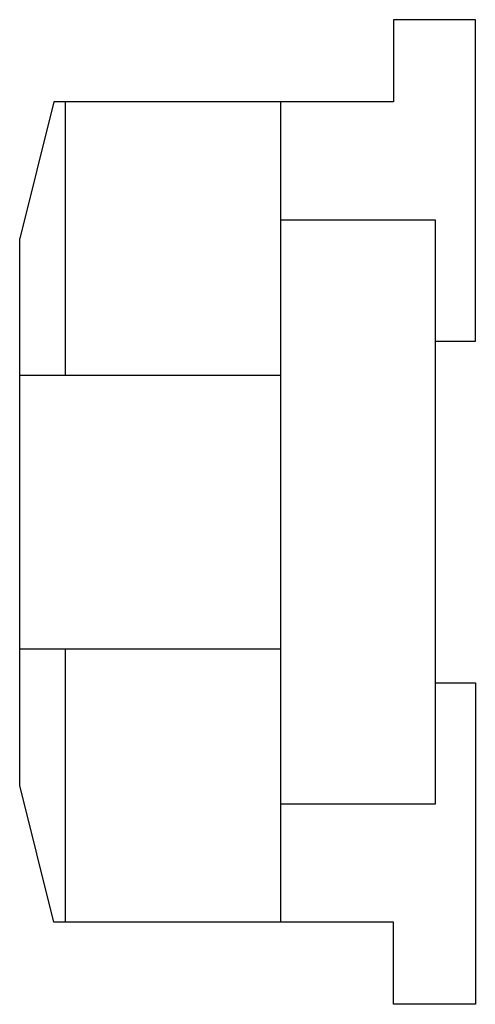
# Model space of a CAD drawing. Extents: x 0 to 50, y 0 to 108.
import ezdxf

# ---------------------------------------------------------------- set-up
doc = ezdxf.new("R2010")
doc.units = 0
doc.layers.add('DEFAULT_255_2_778', color=255, linetype='CONTINUOUS')

msp = doc.modelspace()

# ---------------------------------------------------------------- linework, layer by layer
at = {"layer": 'DEFAULT_255_2_778'}
for p, q in [((50.14, 107.76), (41.14, 107.76)), ((41.14, 107.76), (41.14, 98.76)), ((50.14, 72.51), (50.14, 107.76)), ((3.89, 98.76), (0.14, 83.76)), ((41.14, 98.76), (3.89, 98.76)), ((5.14, 98.76), (5.14, 68.76)), ((28.78, 8.76), (28.78, 98.76)), ((45.78, 85.76), (28.78, 85.76)), ((45.78, 21.76), (45.78, 85.76)), ((0.14, 23.76), (0.14, 83.76)), ((45.78, 72.51), (50.14, 72.51)), ((0.14, 68.76), (28.78, 68.76)), ((0.14, 38.76), (28.78, 38.76)), ((5.14, 38.76), (5.14, 8.76)), ((45.78, 35.01), (50.14, 35.01)), ((50.14, 35.01), (50.14, -0.24)), ((3.89, 8.76), (0.14, 23.76)), ((28.78, 21.76), (45.78, 21.76)), ((41.14, 8.76), (3.89, 8.76)), ((41.14, -0.24), (41.14, 8.76)), ((50.14, -0.24), (41.14, -0.24))]:
    msp.add_line(p, q, dxfattribs=at)

doc.saveas('drawing.dxf')
